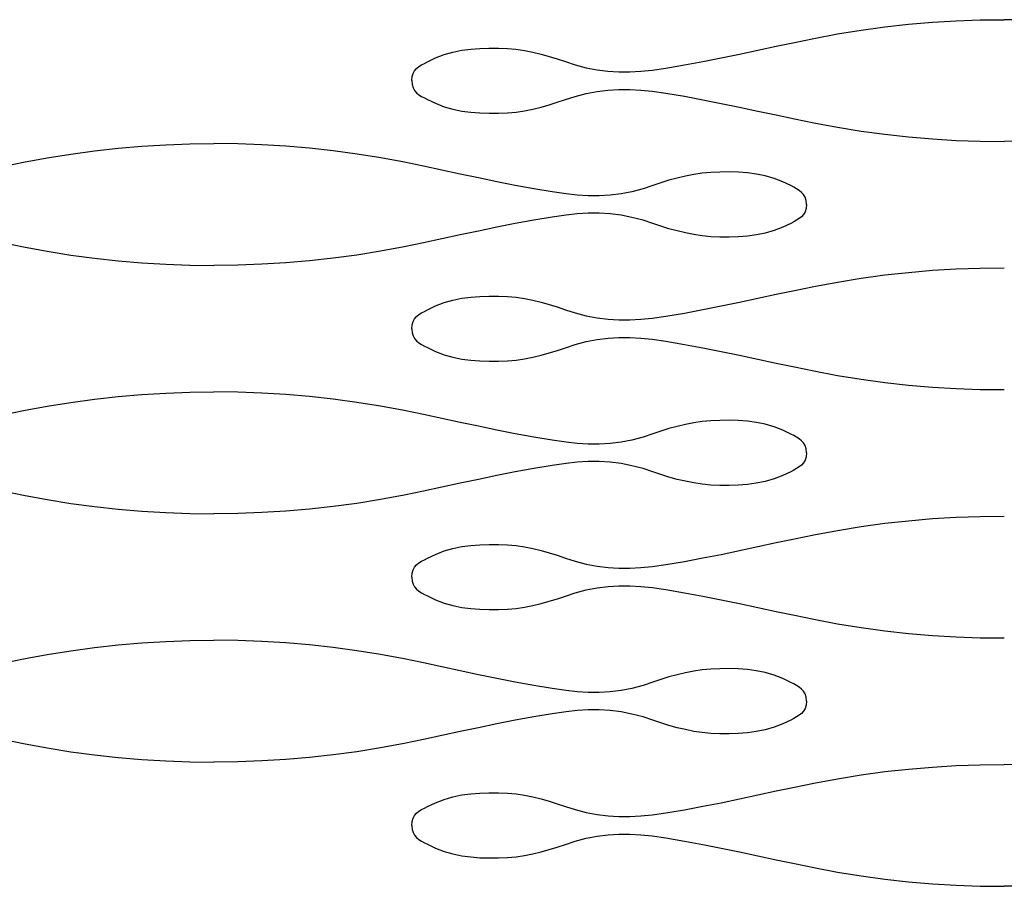
# Model space of a CAD drawing. Units: millimetres. Extents: x 2785 to 3828, y 86 to 816.
# Drawn here: x 3215 to 3237, y 468 to 487 of the extents above; entities that cross this region are included whole.
import ezdxf

# ---------------------------------------------------------------- set-up
doc = ezdxf.new("R2010")
doc.units = ezdxf.units.MM
doc.layers.add('Cut', color=10, linetype='Continuous')

msp = doc.modelspace()

# ---------------------------------------------------------------- linework, layer by layer
at = {"layer": 'Cut'}
for p, q in [((3235.543, 486.973), (3236.073, 486.993)), ((3236.073, 486.993), (3236.607, 486.999)), ((3237.14, 486.993), (3236.607, 486.999)), ((3233.438, 486.767), (3233.962, 486.839)), ((3233.962, 486.839), (3234.488, 486.897)), ((3234.488, 486.897), (3235.014, 486.942)), ((3235.014, 486.942), (3235.543, 486.973)), ((3231.964, 486.497), (3232.39, 486.585)), ((3232.39, 486.585), (3232.914, 486.683)), ((3232.914, 486.683), (3233.438, 486.767)), ((3224.597, 486.323), (3224.795, 486.349)), ((3224.795, 486.349), (3224.995, 486.364)), ((3224.995, 486.364), (3225.198, 486.37)), ((3225.198, 486.37), (3225.405, 486.369)), ((3225.405, 486.369), (3225.605, 486.362)), ((3225.605, 486.362), (3225.795, 486.344)), ((3225.795, 486.344), (3225.983, 486.316)), ((3231.152, 486.323), (3231.558, 486.411)), ((3231.558, 486.411), (3231.964, 486.497)), ((3223.836, 486.067), (3224.01, 486.151)), ((3224.01, 486.151), (3224.205, 486.226)), ((3224.205, 486.226), (3224.4, 486.282)), ((3224.4, 486.282), (3224.597, 486.323)), ((3225.983, 486.316), (3226.167, 486.28)), ((3226.167, 486.28), (3226.35, 486.236)), ((3226.35, 486.236), (3226.531, 486.185)), ((3226.531, 486.185), (3226.711, 486.13)), ((3226.711, 486.13), (3226.891, 486.07)), ((3229.932, 486.071), (3230.339, 486.152)), ((3230.339, 486.152), (3230.746, 486.237)), ((3230.746, 486.237), (3231.152, 486.323)), ((3223.55, 485.869), (3223.594, 485.919)), ((3223.594, 485.919), (3223.646, 485.961)), ((3223.646, 485.961), (3223.705, 485.998)), ((3223.705, 485.998), (3223.769, 486.032)), ((3223.769, 486.032), (3223.836, 486.067)), ((3226.891, 486.07), (3227.105, 485.999)), ((3227.105, 485.999), (3227.349, 485.934)), ((3227.349, 485.934), (3227.591, 485.887)), ((3228.809, 485.884), (3229.113, 485.928)), ((3229.113, 485.928), (3229.523, 485.996)), ((3229.523, 485.996), (3229.932, 486.071)), ((3223.488, 485.649), (3223.496, 485.737)), ((3223.496, 485.737), (3223.517, 485.81)), ((3223.517, 485.81), (3223.55, 485.869)), ((3227.591, 485.887), (3227.832, 485.857)), ((3227.832, 485.857), (3228.074, 485.843)), ((3228.074, 485.843), (3228.316, 485.844)), ((3228.316, 485.844), (3228.561, 485.858)), ((3228.561, 485.858), (3228.809, 485.884)), ((3223.488, 485.649), (3223.496, 485.561)), ((3223.496, 485.561), (3223.517, 485.489)), ((3223.517, 485.489), (3223.55, 485.429)), ((3223.55, 485.429), (3223.594, 485.379)), ((3223.594, 485.379), (3223.646, 485.337)), ((3223.646, 485.337), (3223.705, 485.3)), ((3223.705, 485.3), (3223.769, 485.266)), ((3223.769, 485.266), (3223.837, 485.231)), ((3226.891, 485.228), (3227.105, 485.299)), ((3227.105, 485.299), (3227.349, 485.365)), ((3227.349, 485.365), (3227.591, 485.411)), ((3227.591, 485.411), (3227.832, 485.441)), ((3227.832, 485.441), (3228.074, 485.455)), ((3228.074, 485.455), (3228.316, 485.454)), ((3228.316, 485.454), (3228.561, 485.44)), ((3228.561, 485.44), (3228.809, 485.415)), ((3228.809, 485.415), (3229.113, 485.371)), ((3229.113, 485.371), (3229.524, 485.302)), ((3229.524, 485.302), (3229.932, 485.227)), ((3223.837, 485.231), (3224.011, 485.147)), ((3224.011, 485.147), (3224.206, 485.072)), ((3224.206, 485.072), (3224.401, 485.016)), ((3226.168, 485.018), (3226.35, 485.062)), ((3226.35, 485.062), (3226.531, 485.113)), ((3226.531, 485.113), (3226.711, 485.169)), ((3226.711, 485.169), (3226.891, 485.228)), ((3229.932, 485.227), (3230.34, 485.146)), ((3230.34, 485.146), (3230.746, 485.062)), ((3230.746, 485.062), (3231.152, 484.975)), ((3224.401, 485.016), (3224.597, 484.976)), ((3224.597, 484.976), (3224.795, 484.949)), ((3224.795, 484.949), (3224.995, 484.934)), ((3224.995, 484.934), (3225.199, 484.928)), ((3225.199, 484.928), (3225.406, 484.929)), ((3225.406, 484.929), (3225.605, 484.936)), ((3225.605, 484.936), (3225.796, 484.954)), ((3225.796, 484.954), (3225.983, 484.982)), ((3225.983, 484.982), (3226.168, 485.018)), ((3231.152, 484.975), (3231.558, 484.888)), ((3231.558, 484.888), (3231.964, 484.801)), ((3231.964, 484.801), (3232.39, 484.713)), ((3232.39, 484.713), (3232.914, 484.615)), ((3232.914, 484.615), (3233.438, 484.531)), ((3233.438, 484.531), (3233.963, 484.46)), ((3233.963, 484.46), (3234.488, 484.402)), ((3234.488, 484.402), (3235.014, 484.357)), ((3216.988, 484.153), (3217.515, 484.198)), ((3217.515, 484.198), (3218.043, 484.23)), ((3218.043, 484.23), (3218.574, 484.249)), ((3218.574, 484.249), (3219.107, 484.255)), ((3219.641, 484.249), (3219.107, 484.255)), ((3220.171, 484.23), (3219.641, 484.249)), ((3220.7, 484.198), (3220.171, 484.23)), ((3221.226, 484.153), (3220.7, 484.198)), ((3235.014, 484.357), (3235.543, 484.325)), ((3235.543, 484.325), (3236.073, 484.306)), ((3236.073, 484.306), (3236.607, 484.299)), ((3237.14, 484.306), (3236.607, 484.299)), ((3215.415, 483.939), (3215.939, 484.024)), ((3215.939, 484.024), (3216.463, 484.095)), ((3216.463, 484.095), (3216.988, 484.153)), ((3221.751, 484.095), (3221.226, 484.153)), ((3222.276, 484.024), (3221.751, 484.095)), ((3222.8, 483.939), (3222.276, 484.024)), ((3214.465, 483.753), (3214.891, 483.841)), ((3214.891, 483.841), (3215.415, 483.939)), ((3223.324, 483.841), (3222.8, 483.939)), ((3223.75, 483.753), (3223.324, 483.841)), ((3224.156, 483.667), (3223.75, 483.753)), ((3224.562, 483.58), (3224.156, 483.667)), ((3224.968, 483.493), (3224.562, 483.58)), ((3229.546, 483.536), (3229.364, 483.492)), ((3229.731, 483.573), (3229.546, 483.536)), ((3229.918, 483.601), (3229.731, 483.573)), ((3230.109, 483.618), (3229.918, 483.601)), ((3230.308, 483.625), (3230.109, 483.618)), ((3230.515, 483.626), (3230.308, 483.625)), ((3230.719, 483.62), (3230.515, 483.626)), ((3230.919, 483.605), (3230.719, 483.62)), ((3231.117, 483.579), (3230.919, 483.605)), ((3231.313, 483.539), (3231.117, 483.579)), ((3231.508, 483.482), (3231.313, 483.539)), ((3225.374, 483.408), (3224.968, 483.493)), ((3225.781, 483.328), (3225.374, 483.408)), ((3226.19, 483.252), (3225.781, 483.328)), ((3228.822, 483.326), (3228.609, 483.255)), ((3229.002, 483.386), (3228.822, 483.326)), ((3229.183, 483.442), (3229.002, 483.386)), ((3229.364, 483.492), (3229.183, 483.442)), ((3231.703, 483.408), (3231.508, 483.482)), ((3231.877, 483.323), (3231.703, 483.408)), ((3231.944, 483.289), (3231.877, 483.323)), ((3232.008, 483.254), (3231.944, 483.289)), ((3226.6, 483.184), (3226.19, 483.252)), ((3226.905, 483.14), (3226.6, 483.184)), ((3227.153, 483.114), (3226.905, 483.14)), ((3227.397, 483.1), (3227.153, 483.114)), ((3227.64, 483.1), (3227.397, 483.1)), ((3227.881, 483.113), (3227.64, 483.1)), ((3228.122, 483.143), (3227.881, 483.113)), ((3228.364, 483.19), (3228.122, 483.143)), ((3228.609, 483.255), (3228.364, 483.19)), ((3232.067, 483.217), (3232.008, 483.254)), ((3232.119, 483.175), (3232.067, 483.217)), ((3232.163, 483.126), (3232.119, 483.175)), ((3232.196, 483.066), (3232.163, 483.126)), ((3232.218, 482.993), (3232.196, 483.066)), ((3232.225, 482.905), (3232.218, 482.993)), ((3232.225, 482.905), (3232.218, 482.817)), ((3226.905, 482.671), (3226.6, 482.627)), ((3227.153, 482.697), (3226.905, 482.671)), ((3227.397, 482.711), (3227.153, 482.697)), ((3227.64, 482.711), (3227.397, 482.711)), ((3227.881, 482.697), (3227.64, 482.711)), ((3228.122, 482.668), (3227.881, 482.697)), ((3228.364, 482.621), (3228.122, 482.668)), ((3232.119, 482.636), (3232.067, 482.594)), ((3232.163, 482.685), (3232.119, 482.636)), ((3232.196, 482.745), (3232.163, 482.685)), ((3232.218, 482.817), (3232.196, 482.745)), ((3225.781, 482.483), (3225.374, 482.402)), ((3226.19, 482.558), (3225.781, 482.483)), ((3226.6, 482.627), (3226.19, 482.558)), ((3228.609, 482.556), (3228.364, 482.621)), ((3228.822, 482.485), (3228.609, 482.556)), ((3229.002, 482.425), (3228.822, 482.485)), ((3229.183, 482.369), (3229.002, 482.425)), ((3231.877, 482.488), (3231.703, 482.403)), ((3231.944, 482.522), (3231.877, 482.488)), ((3232.008, 482.557), (3231.944, 482.522)), ((3232.067, 482.594), (3232.008, 482.557)), ((3224.562, 482.231), (3224.156, 482.144)), ((3224.968, 482.318), (3224.562, 482.231)), ((3225.374, 482.402), (3224.968, 482.318)), ((3229.364, 482.319), (3229.183, 482.369)), ((3229.546, 482.275), (3229.364, 482.319)), ((3229.731, 482.238), (3229.546, 482.275)), ((3229.918, 482.21), (3229.731, 482.238)), ((3230.108, 482.193), (3229.918, 482.21)), ((3230.919, 482.205), (3230.718, 482.19)), ((3231.117, 482.232), (3230.919, 482.205)), ((3231.313, 482.272), (3231.117, 482.232)), ((3231.508, 482.329), (3231.313, 482.272)), ((3231.703, 482.403), (3231.508, 482.329)), ((3214.465, 482.058), (3214.891, 481.97)), ((3223.749, 482.058), (3223.323, 481.97)), ((3224.156, 482.144), (3223.749, 482.058)), ((3230.308, 482.186), (3230.108, 482.193)), ((3230.515, 482.185), (3230.308, 482.186)), ((3230.718, 482.19), (3230.515, 482.185)), ((3214.891, 481.97), (3215.415, 481.872)), ((3215.415, 481.872), (3215.939, 481.787)), ((3215.939, 481.787), (3216.463, 481.716)), ((3222.275, 481.787), (3221.751, 481.716)), ((3222.799, 481.872), (3222.275, 481.787)), ((3223.323, 481.97), (3222.799, 481.872)), ((3216.463, 481.716), (3216.988, 481.658)), ((3216.988, 481.658), (3217.515, 481.613)), ((3217.515, 481.613), (3218.043, 481.581)), ((3218.043, 481.581), (3218.574, 481.562)), ((3218.574, 481.562), (3219.107, 481.556)), ((3219.641, 481.562), (3219.107, 481.556)), ((3220.171, 481.581), (3219.641, 481.562)), ((3220.699, 481.613), (3220.171, 481.581)), ((3221.226, 481.658), (3220.699, 481.613)), ((3221.751, 481.716), (3221.226, 481.658)), ((3233.439, 481.274), (3233.963, 481.345)), ((3233.963, 481.345), (3234.488, 481.403)), ((3234.488, 481.403), (3235.015, 481.448)), ((3235.015, 481.448), (3235.543, 481.48)), ((3235.543, 481.48), (3236.074, 481.499)), ((3236.074, 481.499), (3236.607, 481.505)), ((3232.391, 481.091), (3232.915, 481.189)), ((3232.915, 481.189), (3233.439, 481.274)), ((3231.153, 480.83), (3231.559, 480.917)), ((3231.559, 480.917), (3231.965, 481.003)), ((3231.965, 481.003), (3232.391, 481.091)), ((3224.011, 480.658), (3224.206, 480.732)), ((3224.206, 480.732), (3224.401, 480.789)), ((3224.401, 480.789), (3224.597, 480.829)), ((3224.597, 480.829), (3224.795, 480.855)), ((3224.795, 480.855), (3224.995, 480.87)), ((3224.995, 480.87), (3225.199, 480.876)), ((3225.199, 480.876), (3225.406, 480.875)), ((3225.406, 480.875), (3225.605, 480.868)), ((3225.605, 480.868), (3225.796, 480.851)), ((3225.796, 480.851), (3225.983, 480.823)), ((3225.983, 480.823), (3226.168, 480.786)), ((3226.168, 480.786), (3226.35, 480.742)), ((3226.35, 480.742), (3226.531, 480.692)), ((3226.531, 480.692), (3226.711, 480.636)), ((3230.34, 480.658), (3230.747, 480.743)), ((3230.747, 480.743), (3231.153, 480.83)), ((3223.594, 480.425), (3223.647, 480.467)), ((3223.647, 480.467), (3223.706, 480.504)), ((3223.706, 480.504), (3223.77, 480.539)), ((3223.77, 480.539), (3223.837, 480.573)), ((3223.837, 480.573), (3224.011, 480.658)), ((3226.711, 480.636), (3226.892, 480.576)), ((3226.892, 480.576), (3227.105, 480.505)), ((3227.105, 480.505), (3227.349, 480.44)), ((3229.114, 480.434), (3229.524, 480.502)), ((3229.524, 480.502), (3229.933, 480.578)), ((3229.933, 480.578), (3230.34, 480.658)), ((3223.489, 480.155), (3223.496, 480.243)), ((3223.496, 480.243), (3223.517, 480.316)), ((3223.517, 480.316), (3223.551, 480.376)), ((3223.551, 480.376), (3223.594, 480.425)), ((3227.349, 480.44), (3227.592, 480.393)), ((3227.592, 480.393), (3227.833, 480.363)), ((3227.833, 480.363), (3228.074, 480.35)), ((3228.074, 480.35), (3228.317, 480.35)), ((3228.317, 480.35), (3228.561, 480.364)), ((3228.561, 480.364), (3228.809, 480.39)), ((3228.809, 480.39), (3229.114, 480.434)), ((3223.489, 480.155), (3223.496, 480.067)), ((3223.496, 480.067), (3223.518, 479.995)), ((3223.518, 479.995), (3223.551, 479.935)), ((3223.551, 479.935), (3223.595, 479.886)), ((3223.595, 479.886), (3223.647, 479.844)), ((3223.647, 479.844), (3223.706, 479.807)), ((3223.706, 479.807), (3223.77, 479.772)), ((3226.892, 479.735), (3227.105, 479.806)), ((3227.105, 479.806), (3227.35, 479.871)), ((3227.35, 479.871), (3227.592, 479.918)), ((3227.592, 479.918), (3227.833, 479.947)), ((3227.833, 479.947), (3228.074, 479.961)), ((3228.074, 479.961), (3228.317, 479.961)), ((3228.317, 479.961), (3228.561, 479.947)), ((3228.561, 479.947), (3228.809, 479.921)), ((3228.809, 479.921), (3229.114, 479.877)), ((3229.114, 479.877), (3229.524, 479.808)), ((3229.524, 479.808), (3229.933, 479.733)), ((3223.77, 479.772), (3223.837, 479.738)), ((3223.837, 479.738), (3224.011, 479.653)), ((3224.011, 479.653), (3224.206, 479.579)), ((3226.35, 479.569), (3226.531, 479.619)), ((3226.531, 479.619), (3226.712, 479.675)), ((3226.712, 479.675), (3226.892, 479.735)), ((3229.933, 479.733), (3230.34, 479.652)), ((3230.34, 479.652), (3230.747, 479.568)), ((3224.206, 479.579), (3224.401, 479.522)), ((3224.401, 479.522), (3224.598, 479.482)), ((3224.598, 479.482), (3224.795, 479.455)), ((3224.795, 479.455), (3224.996, 479.44)), ((3224.996, 479.44), (3225.199, 479.435)), ((3225.199, 479.435), (3225.406, 479.436)), ((3225.406, 479.436), (3225.606, 479.443)), ((3225.606, 479.443), (3225.796, 479.46)), ((3225.796, 479.46), (3225.984, 479.488)), ((3225.984, 479.488), (3226.168, 479.525)), ((3226.168, 479.525), (3226.35, 479.569)), ((3230.747, 479.568), (3231.153, 479.481)), ((3231.153, 479.481), (3231.559, 479.394)), ((3231.559, 479.394), (3231.965, 479.308)), ((3231.965, 479.308), (3232.391, 479.22)), ((3232.391, 479.22), (3232.915, 479.122)), ((3232.915, 479.122), (3233.439, 479.037)), ((3233.439, 479.037), (3233.963, 478.966)), ((3233.963, 478.966), (3234.488, 478.908)), ((3217.515, 478.698), (3218.043, 478.73)), ((3218.043, 478.73), (3218.574, 478.749)), ((3218.574, 478.749), (3219.107, 478.755)), ((3219.64, 478.749), (3219.107, 478.755)), ((3220.171, 478.73), (3219.64, 478.749)), ((3220.699, 478.698), (3220.171, 478.73)), ((3234.488, 478.908), (3235.015, 478.863)), ((3235.015, 478.863), (3235.543, 478.831)), ((3235.543, 478.831), (3236.074, 478.812)), ((3236.074, 478.812), (3236.607, 478.806)), ((3215.415, 478.439), (3215.939, 478.524)), ((3215.939, 478.524), (3216.463, 478.595)), ((3216.463, 478.595), (3216.988, 478.653)), ((3216.988, 478.653), (3217.515, 478.698)), ((3221.226, 478.653), (3220.699, 478.698)), ((3221.751, 478.595), (3221.226, 478.653)), ((3222.275, 478.524), (3221.751, 478.595)), ((3222.799, 478.439), (3222.275, 478.524)), ((3214.465, 478.253), (3214.891, 478.341)), ((3214.891, 478.341), (3215.415, 478.439)), ((3223.323, 478.341), (3222.799, 478.439)), ((3223.75, 478.253), (3223.323, 478.341)), ((3224.156, 478.167), (3223.75, 478.253)), ((3224.561, 478.08), (3224.156, 478.167)), ((3224.967, 477.993), (3224.561, 478.08)), ((3229.731, 478.073), (3229.546, 478.036)), ((3229.918, 478.101), (3229.731, 478.073)), ((3230.109, 478.118), (3229.918, 478.101)), ((3230.308, 478.125), (3230.109, 478.118)), ((3230.515, 478.126), (3230.308, 478.125)), ((3230.718, 478.12), (3230.515, 478.126)), ((3230.919, 478.105), (3230.718, 478.12)), ((3231.117, 478.079), (3230.919, 478.105)), ((3231.313, 478.039), (3231.117, 478.079)), ((3225.374, 477.908), (3224.967, 477.993)), ((3225.781, 477.828), (3225.374, 477.908)), ((3229.002, 477.886), (3228.822, 477.826)), ((3229.183, 477.942), (3229.002, 477.886)), ((3229.364, 477.992), (3229.183, 477.942)), ((3229.546, 478.036), (3229.364, 477.992)), ((3231.508, 477.982), (3231.313, 478.039)), ((3231.703, 477.908), (3231.508, 477.982)), ((3231.877, 477.823), (3231.703, 477.908)), ((3226.19, 477.752), (3225.781, 477.828)), ((3226.6, 477.684), (3226.19, 477.752)), ((3226.905, 477.64), (3226.6, 477.684)), ((3227.153, 477.614), (3226.905, 477.64)), ((3228.122, 477.643), (3227.881, 477.613)), ((3228.364, 477.69), (3228.122, 477.643)), ((3228.608, 477.755), (3228.364, 477.69)), ((3228.822, 477.826), (3228.608, 477.755)), ((3231.944, 477.789), (3231.877, 477.823)), ((3232.008, 477.754), (3231.944, 477.789)), ((3232.067, 477.717), (3232.008, 477.754)), ((3232.119, 477.675), (3232.067, 477.717)), ((3232.163, 477.626), (3232.119, 477.675)), ((3232.196, 477.566), (3232.163, 477.626)), ((3227.397, 477.6), (3227.153, 477.614)), ((3227.64, 477.6), (3227.397, 477.6)), ((3227.881, 477.613), (3227.64, 477.6)), ((3232.218, 477.493), (3232.196, 477.566)), ((3232.225, 477.405), (3232.218, 477.493)), ((3232.225, 477.405), (3232.218, 477.317)), ((3227.153, 477.197), (3226.905, 477.171)), ((3227.397, 477.211), (3227.153, 477.197)), ((3227.64, 477.211), (3227.397, 477.211)), ((3227.881, 477.197), (3227.64, 477.211)), ((3228.122, 477.168), (3227.881, 477.197)), ((3232.163, 477.185), (3232.119, 477.136)), ((3232.196, 477.245), (3232.163, 477.185)), ((3232.218, 477.317), (3232.196, 477.245)), ((3225.781, 476.983), (3225.374, 476.902)), ((3226.19, 477.058), (3225.781, 476.983)), ((3226.6, 477.127), (3226.19, 477.058)), ((3226.905, 477.171), (3226.6, 477.127)), ((3228.364, 477.121), (3228.122, 477.168)), ((3228.608, 477.056), (3228.364, 477.121)), ((3228.822, 476.985), (3228.608, 477.056)), ((3229.002, 476.925), (3228.822, 476.985)), ((3231.877, 476.988), (3231.703, 476.903)), ((3231.944, 477.022), (3231.877, 476.988)), ((3232.008, 477.057), (3231.944, 477.022)), ((3232.067, 477.094), (3232.008, 477.057)), ((3232.119, 477.136), (3232.067, 477.094)), ((3224.967, 476.818), (3224.561, 476.731)), ((3225.374, 476.902), (3224.967, 476.818)), ((3229.183, 476.869), (3229.002, 476.925)), ((3229.364, 476.819), (3229.183, 476.869)), ((3229.546, 476.775), (3229.364, 476.819)), ((3229.73, 476.738), (3229.546, 476.775)), ((3231.313, 476.772), (3231.116, 476.732)), ((3231.508, 476.829), (3231.313, 476.772)), ((3231.703, 476.903), (3231.508, 476.829)), ((3214.465, 476.558), (3214.891, 476.47)), ((3223.749, 476.558), (3223.323, 476.47)), ((3224.155, 476.644), (3223.749, 476.558)), ((3224.561, 476.731), (3224.155, 476.644)), ((3229.918, 476.71), (3229.73, 476.738)), ((3230.108, 476.693), (3229.918, 476.71)), ((3230.308, 476.686), (3230.108, 476.693)), ((3230.515, 476.685), (3230.308, 476.686)), ((3230.718, 476.69), (3230.515, 476.685)), ((3230.918, 476.705), (3230.718, 476.69)), ((3231.116, 476.732), (3230.918, 476.705)), ((3214.891, 476.47), (3215.415, 476.372)), ((3215.415, 476.372), (3215.939, 476.287)), ((3222.799, 476.372), (3222.275, 476.287)), ((3223.323, 476.47), (3222.799, 476.372)), ((3215.939, 476.287), (3216.463, 476.216)), ((3216.463, 476.216), (3216.988, 476.158)), ((3216.988, 476.158), (3217.515, 476.113)), ((3217.515, 476.113), (3218.043, 476.081)), ((3220.699, 476.113), (3220.171, 476.081)), ((3221.226, 476.158), (3220.699, 476.113)), ((3221.751, 476.216), (3221.226, 476.158)), ((3222.275, 476.287), (3221.751, 476.216)), ((3218.043, 476.081), (3218.574, 476.062)), ((3218.574, 476.062), (3219.107, 476.056)), ((3219.64, 476.062), (3219.107, 476.056)), ((3220.171, 476.081), (3219.64, 476.062)), ((3233.963, 475.845), (3234.488, 475.903)), ((3234.488, 475.903), (3235.015, 475.948)), ((3235.015, 475.948), (3235.543, 475.98)), ((3235.543, 475.98), (3236.074, 475.999)), ((3236.074, 475.999), (3236.607, 476.005)), ((3232.391, 475.591), (3232.915, 475.689)), ((3232.915, 475.689), (3233.439, 475.774)), ((3233.439, 475.774), (3233.963, 475.845)), ((3231.558, 475.417), (3231.965, 475.503)), ((3231.965, 475.503), (3232.391, 475.591)), ((3224.011, 475.158), (3224.206, 475.232)), ((3224.206, 475.232), (3224.401, 475.289)), ((3224.401, 475.289), (3224.597, 475.329)), ((3224.597, 475.329), (3224.795, 475.355)), ((3224.795, 475.355), (3224.995, 475.37)), ((3224.995, 475.37), (3225.199, 475.376)), ((3225.199, 475.376), (3225.406, 475.375)), ((3225.406, 475.375), (3225.605, 475.368)), ((3225.605, 475.368), (3225.796, 475.351)), ((3225.796, 475.351), (3225.983, 475.323)), ((3225.983, 475.323), (3226.168, 475.286)), ((3226.168, 475.286), (3226.35, 475.242)), ((3226.35, 475.242), (3226.531, 475.192)), ((3230.34, 475.158), (3230.746, 475.243)), ((3230.746, 475.243), (3231.153, 475.33)), ((3231.153, 475.33), (3231.558, 475.417)), ((3223.646, 474.967), (3223.705, 475.004)), ((3223.705, 475.004), (3223.769, 475.039)), ((3223.769, 475.039), (3223.837, 475.073)), ((3223.837, 475.073), (3224.011, 475.158)), ((3226.531, 475.192), (3226.711, 475.136)), ((3226.711, 475.136), (3226.891, 475.076)), ((3226.891, 475.076), (3227.105, 475.005)), ((3227.105, 475.005), (3227.349, 474.94)), ((3229.114, 474.934), (3229.524, 475.002)), ((3229.524, 475.002), (3229.932, 475.078)), ((3229.932, 475.078), (3230.34, 475.158)), ((3223.496, 474.743), (3223.517, 474.816)), ((3223.517, 474.816), (3223.551, 474.876)), ((3223.551, 474.876), (3223.594, 474.925)), ((3223.594, 474.925), (3223.646, 474.967)), ((3227.349, 474.94), (3227.592, 474.893)), ((3227.592, 474.893), (3227.833, 474.863)), ((3227.833, 474.863), (3228.074, 474.85)), ((3228.074, 474.85), (3228.316, 474.85)), ((3228.316, 474.85), (3228.561, 474.864)), ((3228.561, 474.864), (3228.809, 474.89)), ((3228.809, 474.89), (3229.114, 474.934)), ((3223.488, 474.655), (3223.496, 474.743)), ((3223.488, 474.655), (3223.496, 474.567)), ((3223.496, 474.567), (3223.517, 474.495)), ((3223.517, 474.495), (3223.551, 474.435)), ((3223.551, 474.435), (3223.594, 474.386)), ((3223.594, 474.386), (3223.647, 474.344)), ((3227.105, 474.306), (3227.35, 474.371)), ((3227.35, 474.371), (3227.592, 474.418)), ((3227.592, 474.418), (3227.833, 474.447)), ((3227.833, 474.447), (3228.074, 474.461)), ((3228.074, 474.461), (3228.316, 474.461)), ((3228.316, 474.461), (3228.561, 474.447)), ((3228.561, 474.447), (3228.809, 474.421)), ((3228.809, 474.421), (3229.114, 474.377)), ((3229.114, 474.377), (3229.524, 474.308)), ((3223.647, 474.344), (3223.706, 474.307)), ((3223.706, 474.307), (3223.77, 474.272)), ((3223.77, 474.272), (3223.837, 474.238)), ((3223.837, 474.238), (3224.011, 474.153)), ((3224.011, 474.153), (3224.206, 474.079)), ((3226.531, 474.119), (3226.712, 474.175)), ((3226.712, 474.175), (3226.892, 474.235)), ((3226.892, 474.235), (3227.105, 474.306)), ((3229.524, 474.308), (3229.933, 474.233)), ((3229.933, 474.233), (3230.34, 474.152)), ((3230.34, 474.152), (3230.747, 474.068)), ((3224.206, 474.079), (3224.401, 474.022)), ((3224.401, 474.022), (3224.597, 473.982)), ((3224.597, 473.982), (3224.795, 473.955)), ((3224.795, 473.955), (3224.996, 473.94)), ((3224.996, 473.94), (3225.199, 473.935)), ((3225.199, 473.935), (3225.406, 473.936)), ((3225.406, 473.936), (3225.605, 473.943)), ((3225.605, 473.943), (3225.796, 473.96)), ((3225.796, 473.96), (3225.983, 473.988)), ((3225.983, 473.988), (3226.168, 474.025)), ((3226.168, 474.025), (3226.35, 474.069)), ((3226.35, 474.069), (3226.531, 474.119)), ((3230.747, 474.068), (3231.153, 473.981)), ((3231.153, 473.981), (3231.558, 473.894)), ((3231.558, 473.894), (3231.965, 473.808)), ((3231.965, 473.808), (3232.391, 473.72)), ((3232.391, 473.72), (3232.915, 473.622)), ((3232.915, 473.622), (3233.439, 473.537)), ((3233.439, 473.537), (3233.963, 473.466)), ((3233.963, 473.466), (3234.488, 473.408)), ((3234.488, 473.408), (3235.015, 473.363)), ((3235.015, 473.363), (3235.543, 473.331)), ((3235.543, 473.331), (3236.074, 473.312)), ((3236.074, 473.312), (3236.607, 473.306)), ((3215.939, 473.024), (3216.463, 473.095)), ((3216.463, 473.095), (3216.988, 473.153)), ((3216.988, 473.153), (3217.515, 473.198)), ((3217.515, 473.198), (3218.043, 473.23)), ((3218.043, 473.23), (3218.574, 473.249)), ((3218.574, 473.249), (3219.107, 473.255)), ((3219.64, 473.249), (3219.107, 473.255)), ((3220.171, 473.23), (3219.64, 473.249)), ((3220.699, 473.198), (3220.171, 473.23)), ((3221.226, 473.153), (3220.699, 473.198)), ((3221.751, 473.095), (3221.226, 473.153)), ((3222.275, 473.024), (3221.751, 473.095)), ((3214.465, 472.753), (3214.891, 472.841)), ((3214.891, 472.841), (3215.415, 472.939)), ((3215.415, 472.939), (3215.939, 473.024)), ((3222.799, 472.939), (3222.275, 473.024)), ((3223.323, 472.841), (3222.799, 472.939)), ((3223.749, 472.753), (3223.323, 472.841)), ((3224.155, 472.667), (3223.749, 472.753)), ((3224.561, 472.58), (3224.155, 472.667)), ((3230.108, 472.618), (3229.918, 472.601)), ((3230.308, 472.625), (3230.108, 472.618)), ((3230.515, 472.626), (3230.308, 472.625)), ((3230.718, 472.62), (3230.515, 472.626)), ((3230.919, 472.605), (3230.718, 472.62)), ((3231.116, 472.579), (3230.919, 472.605)), ((3224.967, 472.493), (3224.561, 472.58)), ((3225.374, 472.408), (3224.967, 472.493)), ((3225.781, 472.328), (3225.374, 472.408)), ((3229.182, 472.442), (3229.002, 472.386)), ((3229.363, 472.492), (3229.182, 472.442)), ((3229.546, 472.536), (3229.363, 472.492)), ((3229.73, 472.573), (3229.546, 472.536)), ((3229.918, 472.601), (3229.73, 472.573)), ((3231.313, 472.539), (3231.116, 472.579)), ((3231.508, 472.482), (3231.313, 472.539)), ((3231.703, 472.408), (3231.508, 472.482)), ((3231.877, 472.323), (3231.703, 472.408)), ((3226.19, 472.252), (3225.781, 472.328)), ((3226.6, 472.184), (3226.19, 472.252)), ((3226.905, 472.14), (3226.6, 472.184)), ((3228.364, 472.19), (3228.122, 472.143)), ((3228.608, 472.255), (3228.364, 472.19)), ((3228.822, 472.326), (3228.608, 472.255)), ((3229.002, 472.386), (3228.822, 472.326)), ((3231.944, 472.289), (3231.877, 472.323)), ((3232.008, 472.254), (3231.944, 472.289)), ((3232.067, 472.217), (3232.008, 472.254)), ((3232.119, 472.175), (3232.067, 472.217)), ((3232.163, 472.126), (3232.119, 472.175)), ((3227.152, 472.114), (3226.905, 472.14)), ((3227.397, 472.1), (3227.152, 472.114)), ((3227.639, 472.1), (3227.397, 472.1)), ((3227.881, 472.113), (3227.639, 472.1)), ((3228.122, 472.143), (3227.881, 472.113)), ((3232.196, 472.066), (3232.163, 472.126)), ((3232.217, 471.993), (3232.196, 472.066)), ((3232.225, 471.905), (3232.217, 471.993)), ((3232.196, 471.745), (3232.163, 471.685)), ((3232.217, 471.817), (3232.196, 471.745)), ((3232.225, 471.905), (3232.217, 471.817)), ((3226.19, 471.558), (3225.781, 471.483)), ((3226.6, 471.627), (3226.19, 471.558)), ((3226.905, 471.671), (3226.6, 471.627)), ((3227.152, 471.697), (3226.905, 471.671)), ((3227.397, 471.711), (3227.152, 471.697)), ((3227.639, 471.711), (3227.397, 471.711)), ((3227.881, 471.697), (3227.639, 471.711)), ((3228.122, 471.668), (3227.881, 471.697)), ((3228.364, 471.621), (3228.122, 471.668)), ((3228.608, 471.556), (3228.364, 471.621)), ((3228.822, 471.485), (3228.608, 471.556)), ((3231.944, 471.522), (3231.877, 471.488)), ((3232.008, 471.557), (3231.944, 471.522)), ((3232.067, 471.594), (3232.008, 471.557)), ((3232.119, 471.636), (3232.067, 471.594)), ((3232.163, 471.685), (3232.119, 471.636)), ((3224.967, 471.318), (3224.561, 471.231)), ((3225.374, 471.402), (3224.967, 471.318)), ((3225.781, 471.483), (3225.374, 471.402)), ((3229.002, 471.425), (3228.822, 471.485)), ((3229.182, 471.369), (3229.002, 471.425)), ((3229.363, 471.319), (3229.182, 471.369)), ((3229.546, 471.275), (3229.363, 471.319)), ((3231.508, 471.329), (3231.313, 471.272)), ((3231.703, 471.403), (3231.508, 471.329)), ((3231.877, 471.488), (3231.703, 471.403)), ((3224.155, 471.144), (3223.749, 471.058)), ((3224.561, 471.231), (3224.155, 471.144)), ((3229.73, 471.238), (3229.546, 471.275)), ((3229.918, 471.21), (3229.73, 471.238)), ((3230.108, 471.193), (3229.918, 471.21)), ((3230.307, 471.186), (3230.108, 471.193)), ((3230.515, 471.185), (3230.307, 471.186)), ((3230.718, 471.19), (3230.515, 471.185)), ((3230.918, 471.205), (3230.718, 471.19)), ((3231.116, 471.232), (3230.918, 471.205)), ((3231.313, 471.272), (3231.116, 471.232)), ((3214.465, 471.058), (3214.891, 470.97)), ((3214.891, 470.97), (3215.415, 470.872)), ((3215.415, 470.872), (3215.939, 470.787)), ((3222.799, 470.872), (3222.275, 470.787)), ((3223.323, 470.97), (3222.799, 470.872)), ((3223.749, 471.058), (3223.323, 470.97)), ((3215.939, 470.787), (3216.463, 470.716)), ((3216.463, 470.716), (3216.988, 470.658)), ((3216.988, 470.658), (3217.515, 470.613)), ((3221.226, 470.658), (3220.699, 470.613)), ((3221.751, 470.716), (3221.226, 470.658)), ((3222.275, 470.787), (3221.751, 470.716)), ((3217.515, 470.613), (3218.043, 470.581)), ((3218.043, 470.581), (3218.574, 470.562)), ((3218.574, 470.562), (3219.107, 470.556)), ((3219.64, 470.562), (3219.107, 470.556)), ((3220.171, 470.581), (3219.64, 470.562)), ((3220.699, 470.613), (3220.171, 470.581)), ((3234.488, 470.403), (3235.014, 470.448)), ((3235.014, 470.448), (3235.543, 470.48)), ((3235.543, 470.48), (3236.073, 470.499)), ((3236.073, 470.499), (3236.607, 470.505)), ((3237.14, 470.499), (3236.607, 470.505)), ((3232.914, 470.189), (3233.438, 470.274)), ((3233.438, 470.274), (3233.963, 470.345)), ((3233.963, 470.345), (3234.488, 470.403)), ((3231.558, 469.917), (3231.964, 470.003)), ((3231.964, 470.003), (3232.391, 470.091)), ((3232.391, 470.091), (3232.914, 470.189)), ((3224.205, 469.732), (3224.401, 469.789)), ((3224.401, 469.789), (3224.597, 469.829)), ((3224.597, 469.829), (3224.795, 469.855)), ((3224.795, 469.855), (3224.995, 469.87)), ((3224.995, 469.87), (3225.198, 469.876)), ((3225.198, 469.876), (3225.405, 469.875)), ((3225.405, 469.875), (3225.605, 469.868)), ((3225.605, 469.868), (3225.796, 469.851)), ((3225.796, 469.851), (3225.983, 469.823)), ((3225.983, 469.823), (3226.167, 469.786)), ((3226.167, 469.786), (3226.35, 469.742)), ((3230.746, 469.743), (3231.152, 469.83)), ((3231.152, 469.83), (3231.558, 469.917)), ((3223.769, 469.539), (3223.837, 469.573)), ((3223.837, 469.573), (3224.011, 469.658)), ((3224.011, 469.658), (3224.205, 469.732)), ((3226.35, 469.742), (3226.531, 469.692)), ((3226.531, 469.692), (3226.711, 469.636)), ((3226.711, 469.636), (3226.891, 469.576)), ((3226.891, 469.576), (3227.105, 469.505)), ((3229.524, 469.502), (3229.932, 469.578)), ((3229.932, 469.578), (3230.34, 469.658)), ((3230.34, 469.658), (3230.746, 469.743)), ((3223.517, 469.316), (3223.55, 469.376)), ((3223.55, 469.376), (3223.594, 469.425)), ((3223.594, 469.425), (3223.646, 469.467)), ((3223.646, 469.467), (3223.705, 469.504)), ((3223.705, 469.504), (3223.769, 469.539)), ((3227.105, 469.505), (3227.349, 469.44)), ((3227.349, 469.44), (3227.591, 469.393)), ((3227.591, 469.393), (3227.833, 469.363)), ((3227.833, 469.363), (3228.074, 469.35)), ((3228.074, 469.35), (3228.316, 469.35)), ((3228.316, 469.35), (3228.561, 469.364)), ((3228.561, 469.364), (3228.809, 469.39)), ((3228.809, 469.39), (3229.113, 469.434)), ((3229.113, 469.434), (3229.524, 469.502)), ((3223.488, 469.155), (3223.496, 469.243)), ((3223.488, 469.155), (3223.496, 469.067)), ((3223.496, 469.243), (3223.517, 469.316)), ((3223.496, 469.067), (3223.517, 468.995)), ((3223.517, 468.995), (3223.551, 468.935)), ((3223.551, 468.935), (3223.594, 468.886)), ((3227.349, 468.871), (3227.591, 468.918)), ((3227.591, 468.918), (3227.833, 468.947)), ((3227.833, 468.947), (3228.074, 468.961)), ((3228.074, 468.961), (3228.316, 468.961)), ((3228.316, 468.961), (3228.561, 468.947)), ((3228.561, 468.947), (3228.809, 468.921)), ((3228.809, 468.921), (3229.113, 468.877)), ((3223.594, 468.886), (3223.646, 468.844)), ((3223.646, 468.844), (3223.705, 468.807)), ((3223.705, 468.807), (3223.769, 468.772)), ((3223.769, 468.772), (3223.837, 468.738)), ((3223.837, 468.738), (3224.011, 468.653)), ((3226.711, 468.675), (3226.892, 468.735)), ((3226.892, 468.735), (3227.105, 468.806)), ((3227.105, 468.806), (3227.349, 468.871)), ((3229.113, 468.877), (3229.524, 468.808)), ((3229.524, 468.808), (3229.932, 468.733)), ((3229.932, 468.733), (3230.34, 468.652)), ((3224.011, 468.653), (3224.206, 468.579)), ((3224.206, 468.579), (3224.401, 468.522)), ((3224.401, 468.522), (3224.597, 468.482)), ((3224.597, 468.482), (3224.795, 468.455)), ((3225.796, 468.46), (3225.983, 468.488)), ((3225.983, 468.488), (3226.168, 468.525)), ((3226.168, 468.525), (3226.35, 468.569)), ((3226.35, 468.569), (3226.531, 468.619)), ((3226.531, 468.619), (3226.711, 468.675)), ((3230.34, 468.652), (3230.746, 468.568)), ((3230.746, 468.568), (3231.152, 468.481)), ((3231.152, 468.481), (3231.558, 468.394)), ((3224.795, 468.455), (3224.995, 468.44)), ((3224.995, 468.44), (3225.199, 468.435)), ((3225.199, 468.435), (3225.406, 468.436)), ((3225.406, 468.436), (3225.605, 468.443)), ((3225.605, 468.443), (3225.796, 468.46)), ((3231.558, 468.394), (3231.964, 468.308)), ((3231.964, 468.308), (3232.391, 468.22)), ((3232.391, 468.22), (3232.915, 468.122)), ((3232.915, 468.122), (3233.439, 468.037)), ((3233.439, 468.037), (3233.963, 467.966)), ((3233.963, 467.966), (3234.488, 467.908)), ((3234.488, 467.908), (3235.014, 467.863)), ((3235.014, 467.863), (3235.543, 467.831)), ((3235.543, 467.831), (3236.073, 467.812)), ((3236.073, 467.812), (3236.607, 467.806)), ((3237.14, 467.812), (3236.607, 467.806))]:
    msp.add_line(p, q, dxfattribs=at)

doc.saveas('drawing.dxf')
